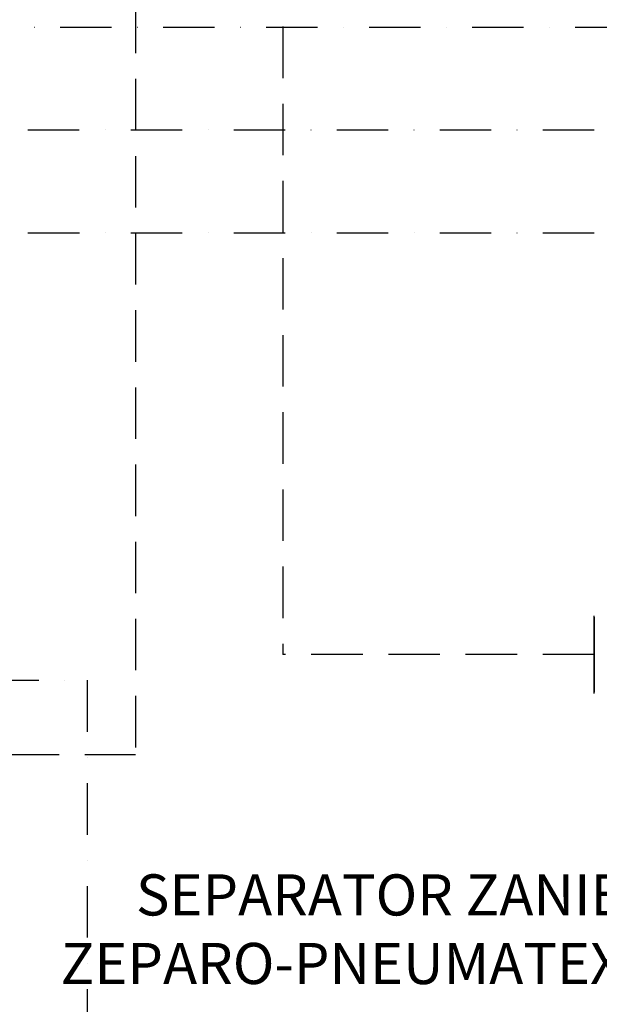
# Model space of a CAD drawing. Extents: x 14522 to 36996, y 53615 to 62405.
# Drawn here: x 26541 to 27105, y 56236 to 57193 of the extents above; entities that cross this region are included whole.
import ezdxf

# ---------------------------------------------------------------- set-up
doc = ezdxf.new("R2010")
doc.units = 0
doc.linetypes.add('DASHDOT', pattern=[1, 0.5, -0.25, 0, -0.25])
doc.linetypes.add('DASHED', pattern=[0.75, 0.5, -0.25])
for name, color, linetype in [('2DH_PLS_P', 170, 'DASHED'), ('2DH_SYM', 41, 'CONTINUOUS'), ('2DR_PLS_SYGN', 146, 'DASHDOT')]:
    doc.layers.add(name, color=color, linetype=linetype)
doc.styles.add('CP_TXT', font='ROMANS.SHX')

msp = doc.modelspace()

# ---------------------------------------------------------------- linework, layer by layer
at = {"layer": '2DH_PLS_P', "ltscale": 100}
for p, q in [((26797.25, 57861.61), (26797.25, 56575.99)), ((26654.07, 57360.81), (26654.07, 56478.87)), ((27099.84, 56575.99), (26797.25, 56575.99)), ((24204.73, 56478.87), (26654.07, 56478.87))]:
    msp.add_line(p, q, dxfattribs=at)
at = {"layer": '2DH_SYM'}
for points in [[(27099.84, 56538.37), (27099.84, 56613.61)], [(27099.84, 56612.5), (27099.84, 56539.48)]]:
    msp.add_lwpolyline(points, dxfattribs=at)
at = {"layer": '2DR_PLS_SYGN', "ltscale": 100}
for p, q in [((25880, 57186.16), (28721.4, 57186.16)), ((25448.28, 57086.16), (28706.4, 57086.16)), ((25448.31, 56986.16), (28190.79, 56986.16)), ((24908.39, 56551.05), (26606.93, 56551.05)), ((26606.93, 56551.05), (26606.93, 55420.69))]:
    msp.add_line(p, q, dxfattribs=at)

# ---------------------------------------------------------------- texts
at = {"layer": '2DR_PLS_SYGN', "color": 133, "insert": (26581.15, 56362.39), "char_height": 40, "width": 1355.459, "attachment_point": 1, "style": 'CP_TXT'}
msp.add_mtext('      SEPARATOR ZANIECZYSZCZEŃ\\P         ZEPARO-PNEUMATEX', dxfattribs=at)

doc.saveas('drawing.dxf')
